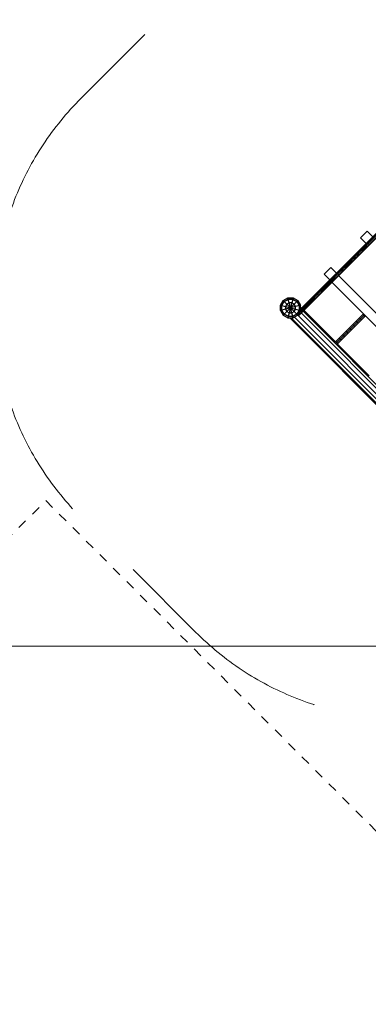
# Model space of a CAD drawing. Units: centimetres. Extents: x -2875 to 5125, y -2925 to 2875.
# Drawn here: x 885 to 1068, y -838 to -322 of the extents above; entities that cross this region are included whole.
import ezdxf

# ---------------------------------------------------------------- set-up
doc = ezdxf.new("R2010")
doc.units = ezdxf.units.CM
doc.header["$MEASUREMENT"] = 0
doc.linetypes.add('ACAD_ISO03W100', pattern=[10, 5, -5])
doc.linetypes.add('GESTRICHELT_2', pattern=[165, 120, -45])
for name, color, linetype in [('InterSystem-description', 7, 'Continuous'), ('InterSystem-dimension', 7, 'Continuous'), ('LINARIUM_Nr_Pióra__7', 7, 'Continuous'), ('LINARIUM_WYMIAR_Nr_Pióra__1', 7, 'Continuous'), ('X-Nawierzchnie', 7, 'Continuous')]:
    doc.layers.add(name, color=color, linetype=linetype)
doc.styles.add('GENERATED_STYLE_1', font='arial.ttf')
doc.dimstyles.new('GENERATED_STYLE__2', dxfattribs={"dimtxt": 60, "dimasz": 30.4, "dimexe": 0.18, "dimexo": 50, "dimgap": 0.09, "dimtad": 1, "dimtih": 1, "dimtoh": 1, "dimdec": 3, "dimlfac": 0.01, "dimzin": 0, "dimdsep": 46, "dimtxsty": 'GENERATED_STYLE_1', "dimblk": 'ARROWHEAD_2', "dimblk1": 'ARROWHEAD_2', "dimblk2": 'ARROWHEAD_2', "dimcen": 0.09, "dimclrd": 7, "dimclre": 7, "dimclrt": 7, "dimadec": 0, "dimazin": 0, "dimtfac": 1, "dimtdec": 4, "dimtmove": 0, "dimatfit": 3, "dimfxl": 0, "dimtolj": 1, "dimtzin": 0, "dimarcsym": 0})

# ---------------------------------------------------------------- blocks, each defined once
blk = doc.blocks.new('*D5')
at = {"layer": 'InterSystem-dimension', "linetype": 'Continuous'}
for p, q in [((-2050.61, -2816.69), (-2050.61, -50)), ((2050.61, -2816.69), (2050.61, -50)), ((-2039.06, -2766.69), (-2062.16, -2806.69)), ((2039.06, -2806.69), (2062.16, -2766.69)), ((-2070.17, -2786.69), (-2050.61, -2786.69)), ((-2050.61, -2786.69), (2050.61, -2786.69)), ((2050.61, -2786.69), (2070.17, -2786.69))]:
    blk.add_line(p, q, dxfattribs=at)
at = {"layer": 'InterSystem-dimension', "insert": (-125.35, -2774.69), "char_height": 60, "attachment_point": 7, "style": 'GENERATED_STYLE_1'}
blk.add_mtext('\\A1;{\\fArial CE|b0|i0|c238|p34;41,012}', dxfattribs=at)
blk = doc.blocks.new('ARROWHEAD_2')
at = {"color": 0, "linetype": 'Continuous', "lineweight": 0}
for p, q in [((-0.378, -0.655), (0.378, 0.655)), ((0, 0), (-1, 0))]:
    blk.add_line(p, q, dxfattribs=at)

msp = doc.modelspace()

# ---------------------------------------------------------------- linework, layer by layer
at = {"layer": 'InterSystem-description', "linetype": 'ACAD_ISO03W100', "flags": 128}
msp.add_lwpolyline([(1428.7651, -1103.9732), (1103.496, -1429.2423), (573.1659, -898.9122), (898.435, -573.6431)], close=True, dxfattribs=at)
at = {"layer": 'LINARIUM_Nr_Pióra__7', "linetype": 'Continuous', "flags": 128}
for points in [[(1359.2479, -148.2038), (1030.8149, -476.6369), (1030.607, -476.4306), (1030.6056, -476.4309), (1030.8135, -476.6383), (1030.8896, -476.7137), (1359.4722, -148.1311)], [(1032.1022, -474.3697), (1031.3809, -475.091), (1358.5011, -147.9708)], [(1357.4274, -147.9132), (1032.0058, -473.3348)], [(1032.103, -474.369), (1033.8745, -472.5974), (1033.3859, -472.1062), (1032.0058, -473.4864), (1357.563, -147.9291)], [(1070.008, -435.3325), (1067.0382, -432.3627), (1063.5026, -435.8982), (1066.4725, -438.8681)], [(1068.9099, -436.5822), (1065.3392, -440.1529)], [(1067.1247, -438.3674), (1067.0651, -438.2755)], [(1067.5827, -438.8892), (1067.107, -438.3852)], [(1060.0536, -445.4386), (1061.7859, -443.7062), (1062.2637, -444.2082), (1060.5565, -445.9154)], [(1061.8102, -443.682), (1061.8021, -443.69), (1061.7402, -443.6004)], [(1062.3335, -444.1384), (1064.0369, -442.435), (1063.5598, -441.9323), (1061.8298, -443.6623)], [(1064.0369, -442.435), (1064.5396, -442.9121), (1062.7859, -444.6658)], [(1063.5765, -441.9156), (1063.5154, -441.8252)], [(1063.5809, -441.9112), (1065.3335, -440.1586), (1065.8099, -440.662), (1066.3133, -441.1384), (1064.548, -442.9038)], [(1064.0881, -442.3838), (1064.0518, -442.4201)], [(1065.8638, -440.6081), (1064.1103, -442.3616)], [(1064.5563, -442.8954), (1064.6468, -442.9565)], [(1065.2904, -440.0502), (1065.3508, -440.1414)], [(1065.8868, -440.5851), (1067.5827, -438.8892), (1068.0868, -439.365), (1066.3613, -441.0904)], [(1066.4217, -441.1816), (1066.3305, -441.1212), (1066.3402, -441.1115)], [(1060.0347, -445.4574), (1054.7236, -450.7686)], [(1056.4773, -449.0148), (1056.4131, -448.9275)], [(1056.4632, -449.0289), (1056.943, -449.5289)], [(1059.3204, -448.2829), (1059.2323, -448.2195), (1056.5918, -450.8599)], [(1057.0019, -449.47), (1058.7167, -447.7552), (1059.2174, -448.2343)], [(1058.189, -447.1516), (1058.2525, -447.2397)], [(1058.2376, -447.2545), (1058.7167, -447.7552)], [(1058.73, -447.7419), (1058.7598, -447.7121)], [(1058.7793, -447.6926), (1060.4903, -445.9816), (1060.9916, -446.4601)], [(1061.0145, -446.4372), (1059.2569, -448.1948)], [(1059.9647, -445.3759), (1060.0274, -445.4647)], [(1060.4903, -445.9816), (1060.0118, -445.4803)], [(1060.5042, -445.9677), (1060.5361, -445.9358)], [(1061.0072, -446.4445), (1061.0961, -446.5072)], [(1062.2637, -444.2082), (1062.7657, -444.686), (1061.0334, -446.4184)], [(1062.3122, -444.1597), (1062.2781, -444.1938)], [(1062.7819, -444.6698), (1062.8715, -444.7318)], [(1050.8826, -454.4579), (1047.9128, -451.4881), (1044.3773, -455.0236), (1047.3471, -457.9935)], [(1051.6315, -454.8405), (1053.3951, -453.0768), (1052.914, -452.5782), (1047.6008, -457.8913)], [(1053.3951, -453.0768), (1053.8938, -453.558), (1050.9393, -456.5124)], [(1052.9315, -452.5607), (1052.9265, -452.5656), (1052.8607, -452.4798)], [(1053.4301, -453.0418), (1053.4064, -453.0655)], [(1053.9154, -453.5363), (1055.6684, -451.7833), (1055.1691, -451.3028), (1053.4464, -453.0255)], [(1053.9113, -453.5404), (1053.9063, -453.5454), (1053.9921, -453.6112)], [(1054.702, -450.7901), (1054.637, -450.7036)], [(1054.7075, -450.7846), (1054.6886, -450.8035), (1055.1691, -451.3028)], [(1055.2068, -451.2651), (1055.1811, -451.2908)], [(1055.2242, -451.2477), (1056.943, -449.5289), (1057.443, -450.0087)], [(1055.6873, -451.7644), (1055.6818, -451.7699), (1055.7684, -451.8349)], [(1056.9557, -449.5162), (1056.9834, -449.4885)], [(1057.4571, -449.9946), (1057.5445, -450.0588)], [(1048.112, -458.3599), (1049.8467, -456.6252), (1050.344, -457.1077), (1043.2478, -464.2039)], [(1047.5309, -457.8097), (1047.599, -457.8931), (1045.8367, -459.6554)], [(1047.5891, -457.903), (1048.0723, -458.3996), (1046.3336, -460.1384)], [(1048.5689, -458.8828), (1048.0723, -458.3996)], [(1048.0812, -458.3907), (1048.0992, -458.3727)], [(1048.4785, -459.1248), (1100.3801, -511.0265)], [(1048.5788, -458.8729), (1048.6623, -458.941)], [(1049.3077, -456.0329), (1049.375, -456.1172)], [(1049.3642, -456.1279), (1049.8467, -456.6252)], [(1049.8763, -456.5956), (1049.8499, -456.622)], [(1049.8903, -456.5816), (1051.6209, -454.851), (1052.1189, -455.3328)], [(1050.3532, -457.0985), (1050.3548, -457.097), (1050.439, -457.1643)], [(1051.0843, -454.2563), (1051.1508, -454.3413)], [(1051.1391, -454.353), (1051.6209, -454.851)], [(1103.9156, -507.4909), (1052.014, -455.5893)], [(1052.1306, -455.3211), (1052.2156, -455.3877)], [(1045.8261, -459.666), (1040.4984, -464.9938)], [(1040.99, -465.4819), (1042.7486, -463.7233), (1043.2432, -464.2085), (1041.4829, -465.9688)], [(1042.2703, -463.2218), (1042.1999, -463.1407)], [(1042.2634, -463.2287), (1042.7486, -463.7233)], [(1042.7675, -463.7045), (1042.7548, -463.7171)], [(1042.7764, -463.6956), (1044.5232, -461.9487), (1045.0185, -462.4332)], [(1043.2501, -464.2016), (1043.3313, -464.272)], [(1044.0466, -461.4455), (1043.977, -461.3636)], [(1044.0387, -461.4534), (1044.5232, -461.9487)], [(1044.525, -461.9469), (1044.5268, -461.9451)], [(1044.5448, -461.9271), (1044.5304, -461.9416)], [(1046.7938, -460.6579), (1046.2978, -460.1741), (1044.5499, -461.922)], [(1045.0264, -462.4253), (1045.1084, -462.4949)], [(1045.8229, -459.6693), (1045.754, -459.5865)], [(1045.814, -459.6781), (1046.2978, -460.1741)], [(1046.3221, -460.1498), (1046.3058, -460.1661)], [(1046.8027, -460.6491), (1046.8854, -460.7179)], [(1021.5738, -474.0087), (1022.9714, -476.4295), (1025.3921, -477.8271), (1028.1874, -477.8271), (1025.3921, -467.3951), (1028.1874, -467.3951), (1030.6081, -468.7927), (1032.0058, -471.2135), (1021.5738, -474.0087), (1021.5738, -471.2135), (1032.0058, -474.0087), (1030.6081, -476.4295), (1028.1874, -477.8271)], [(1021.5738, -471.2135), (1022.9714, -468.7927), (1025.3921, -467.3951)], [(1030.6081, -476.4295), (1022.9714, -468.7927)], [(1030.6081, -468.7927), (1022.9714, -476.4295)], [(1028.1874, -467.3951), (1025.3921, -477.8271)], [(1037.4399, -469.032), (1039.1991, -467.2728), (1038.7126, -466.7796), (1035.1687, -470.3234)], [(1035.661, -470.811), (1037.4243, -469.0477)], [(1036.222, -471.3813), (1036.1439, -471.3078), (1037.9168, -469.5349), (1037.4243, -469.0477), (1036.9371, -468.5551)], [(1036.9408, -468.5514), (1036.8681, -468.4725)], [(1037.4276, -469.0443), (1037.435, -469.0369)], [(1037.9222, -469.5295), (1037.9206, -469.5312), (1037.9994, -469.6039)], [(1037.9267, -469.525), (1039.6924, -467.7594), (1039.1991, -467.2728)], [(1038.6454, -466.6952), (1038.7173, -466.7748)], [(1040.4961, -464.996), (1038.7188, -466.7733)], [(1039.2126, -467.2594), (1039.2034, -467.2685)], [(1039.2188, -467.2531), (1040.9739, -465.4981), (1041.4678, -465.9839), (1039.7048, -467.7469)], [(1039.6991, -467.7526), (1039.6971, -467.7546), (1039.7768, -467.8265)], [(1040.4227, -464.9179), (1040.4939, -464.9983)], [(1040.9739, -465.4981), (1040.488, -465.0041)], [(1041.4759, -465.9758), (1041.4736, -465.9781), (1041.5541, -466.0492)], [(1034.3684, -473.0833), (1031.7021, -475.7496)], [(1031.9072, -474.1795), (1032.0996, -474.3724), (1032.5906, -474.8612), (1032.6671, -474.9362)], [(1032.0058, -474.0087), (1032.0058, -471.2135)], [(1032.0058, -472.1702), (1032.588, -472.7525)], [(1032.0058, -472.9281), (1032.2091, -473.1315)], [(1033.3886, -472.1035), (1033.3875, -472.1047), (1033.3132, -472.0273)], [(1033.3405, -474.2628), (1085.2421, -526.1645)], [(1033.3905, -472.1016), (1035.1615, -470.3306), (1035.6494, -470.8225), (1036.1413, -471.3104), (1034.3703, -473.0814)], [(1033.7194, -473.8839), (1050.3415, -490.506)], [(1033.8745, -472.5974), (1034.3657, -473.086)], [(1033.8799, -472.5921), (1033.8758, -472.5961)], [(1033.882, -472.5899), (1035.6494, -470.8225)], [(1034.3673, -473.0845), (1034.4446, -473.1587)], [(1035.1641, -470.328), (1035.0906, -470.2499)], [(1035.6517, -470.8202), (1035.6575, -470.8145)], [(1026.3489, -477.8271), (1081.6778, -533.156)], [(1081.6778, -532.3982), (1027.1068, -477.8271)], [(1082.0402, -530.6899), (1028.815, -477.4647)], [(1030.891, -476.7123), (1082.7926, -528.614), (1082.868, -528.6901)], [(1084.2068, -527.1997), (1032.3052, -475.2981)], [(1065.1006, -475.7469), (1050.2651, -490.5823)], [(1065.5905, -476.2368), (1050.6793, -491.148)], [(1066.0804, -476.7267), (1051.2449, -491.5621)], [(1061.2344, -479.6131), (1061.7184, -480.1088), (1062.2142, -480.5929)], [(1063.9842, -478.8229), (1063.4876, -478.3397), (1063.0044, -477.8431)], [(1065.754, -477.053), (1065.2566, -476.5706), (1064.7742, -476.0732)], [(1056.9036, -485.9034), (1056.4104, -485.4169), (1055.9238, -484.9236)], [(1058.6739, -484.1332), (1058.1798, -483.6474), (1057.6941, -483.1534)], [(1060.4441, -482.363), (1059.9492, -481.8781), (1059.4643, -481.3832)], [(1051.5925, -491.2145), (1051.1018, -490.7255), (1050.6127, -490.2347)], [(1053.3629, -489.4441), (1052.8714, -488.9559), (1052.3831, -488.4643)], [(1054.1535, -486.6939), (1054.6409, -487.1863), (1055.1333, -487.6737)], [(1051.3213, -491.4858), (1068.0192, -508.1836)]]:
    msp.add_lwpolyline(points, dxfattribs=at)
for points in [[(1025.5794, -477.1283), (1023.4829, -475.9179), (1022.2726, -473.8215), (1022.2726, -471.4007), (1023.4829, -469.3043), (1025.5794, -468.0939), (1028.0001, -468.0939), (1030.0966, -469.3043), (1031.3069, -471.4007), (1031.3069, -473.8215), (1030.0966, -475.9179), (1028.0001, -477.1283)], [(1026.0909, -475.2191), (1027.4886, -475.2191), (1028.6989, -474.5203), (1029.3978, -473.3099), (1029.3978, -471.9123), (1028.6989, -470.7019), (1027.4886, -470.0031), (1026.0909, -470.0031), (1024.8806, -470.7019), (1024.1818, -471.9123), (1024.1818, -473.3099), (1024.8806, -474.5203)]]:
    msp.add_lwpolyline(points, close=True, dxfattribs=at)
at = {"layer": 'LINARIUM_WYMIAR_Nr_Pióra__1', "color": 1, "linetype": 'GESTRICHELT_2', "lineweight": 18, "flags": 128}
msp.add_lwpolyline([(1410.9975, -473.0694, 0.20728566), (1484.9242, -443.8319), (1854.1754, -74.5807, 0.41421356), (1854.1754, 66.8407), (1484.9242, 436.0918, 0.41421356), (1343.5029, 436.0918), (1283.5683, 376.1573, -0.41421356), (1142.147, 376.1573), (986.3817, 531.9226, 0.41421356), (844.9603, 531.9226), (736.8437, 423.806, 0.41421356), (736.8437, 282.3846), (918.5554, 100.6729, -0.24349201), (946.4036, 13.0461, 0.24349201), (974.2517, -74.5807), (1018.9409, -119.2698, -0.41421356), (1018.9409, -260.6912), (916.9054, -362.7267, 0.41421356), (916.9054, -582.4955), (977.0094, -642.5996, 0.41421356), (1196.7782, -642.5996), (1337.0708, -502.307, -0.20728566)], format="xyb", close=True, dxfattribs=at)
at = {"layer": 'X-Nawierzchnie', "color": 89, "linetype": 'Continuous', "lineweight": 18, "flags": 128}
msp.add_lwpolyline([(650, -1350), (1350, -1350), (1350, -650), (650, -650)], close=True, dxfattribs=at)
msp.add_lwpolyline([(650, -1350), (1350, -1350), (1350, -650), (650, -650)], close=True, dxfattribs=at)

# ---------------------------------------------------------------- dimensions: what is measured, and where the dimension line sits
at = {"layer": 'InterSystem-dimension', "linetype": 'Continuous'}
dim = msp.add_linear_dim(base=(2050.6097, -2786.6897), p1=(-2050.6097, 0), p2=(2050.6097, 0), dimstyle='GENERATED_STYLE__2', dxfattribs=at)
dim.commit()
dim.dimension.update_dxf_attribs({"geometry": '*D5', "text_midpoint": (0, -2744.6897), "dimtype": 160})

doc.saveas('drawing.dxf')
